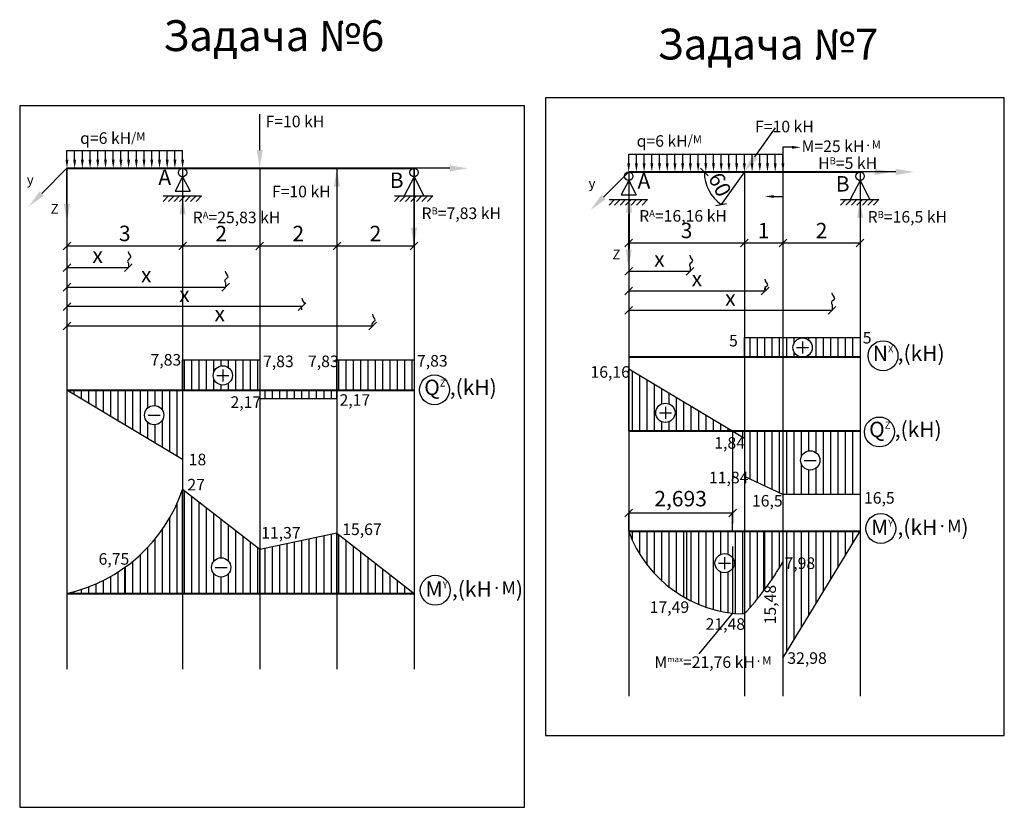
# Model space of a CAD drawing. Units: millimetres. Extents: x 23 to 278000, y -15625 to 18686.
# Drawn here: x 76591 to 102123, y -2847 to 17589 of the extents above; entities that cross this region are included whole.
import ezdxf

# ---------------------------------------------------------------- set-up
doc = ezdxf.new("R2010")
doc.units = ezdxf.units.MM
doc.linetypes.add('ACAD_ISO04W100', pattern=[30, 24, -3, 0, -3])
for name, color, linetype, lineweight in [('0.25', 250, 'Continuous', 25), ('0.25 шт', 250, 'ACAD_ISO04W100', 25), ('0.3', 250, 'Continuous', 30), ('0.4', 250, 'Continuous', 40)]:
    doc.layers.add(name, color=color, linetype=linetype, lineweight=lineweight)
doc.styles.get("Standard").update_dxf_attribs({"font": 'TIMES.TTF'})
doc.dimstyles.new('Копия ISO-25', dxfattribs={"dimtxt": 400, "dimasz": 200, "dimexe": 1.25, "dimexo": 0, "dimgap": 70, "dimtad": 1, "dimdec": 4, "dimlfac": 0.001, "dimtxsty": 'Standard', "dimblk": 'OBLIQUE', "dimcen": 2.5, "dimadec": 0, "dimazin": 0, "dimtfac": 1, "dimtdec": 4, "dimtmove": 0, "dimatfit": 3, "dimfxl": 0, "dimarcsym": 0})
pattern_1 = [(90, (-33627.8, -4574.72), (-190.5, 4e-14), [])]

# ---------------------------------------------------------------- blocks, each defined once
blk = doc.blocks.new('Шарнірно - нерухома оп')
at = {"layer": '0.25'}
for p, q in [((-508, -859), (-366, -716)), ((-366, -859), (-223, -716)), ((-223, -859), (-81, -716)), ((-81, -859), (62, -716)), ((62, -859), (204, -716)), ((204, -859), (347, -716)), ((347, -859), (489, -716))]:
    blk.add_line(p, q, dxfattribs=at)
at = {"layer": '0.3'}
for p, q in [((0, -219), (-256, -716)), ((0, -219), (256, -716)), ((-508, -716), (489, -716))]:
    blk.add_line(p, q, dxfattribs=at)
blk.add_circle((0, -110), 110, dxfattribs=at)
blk = doc.blocks.new('Шарнірно - рухома оп')
at = {"layer": '0.25'}
for p, q in [((-508, -859), (-366, -716)), ((-366, -859), (-223, -716)), ((-223, -859), (-81, -716)), ((-81, -859), (62, -716)), ((62, -859), (204, -716)), ((204, -859), (347, -716)), ((347, -859), (489, -716))]:
    blk.add_line(p, q, dxfattribs=at)
at = {"layer": '0.3'}
for p, q in [((0, -219), (-194, -595)), ((0, -219), (194, -595)), ((-508, -716), (489, -716)), ((-194, -595), (194, -595))]:
    blk.add_line(p, q, dxfattribs=at)
blk.add_circle((0, -110), 110, dxfattribs=at)
blk = doc.blocks.new('Реакція +')
at = {"layer": '0.25'}
blk.add_solid([(-79, -475), (79, -475), (0, 0)], dxfattribs=at)
at = {"layer": '0.3'}
blk.add_line((0, -475), (0, -1401), dxfattribs=at)
blk = doc.blocks.new('А')
at = {"layer": '0.25'}
blk.add_text('A', height=400, dxfattribs=at).set_placement((-630, -431))
blk = doc.blocks.new('В')
at = {"layer": '0.25'}
blk.add_text('B', height=400, dxfattribs=at).set_placement((-630, -509))
blk = doc.blocks.new('1м Рівномірне наван')
at = {"layer": '0.25'}
for p, q in [((0, 226), (0, 464)), ((0, 464), (600, 464)), ((200, 226), (200, 464)), ((400, 226), (400, 464)), ((600, 226), (600, 464)), ((600, 464), (800, 464)), ((800, 226), (800, 464)), ((800, 464), (1000, 464)), ((1000, 226), (1000, 464))]:
    blk.add_line(p, q, dxfattribs=at)
for points in [[(38, 226), (-38, 226), (0, 0)], [(238, 226), (162, 226), (200, 0)], [(438, 226), (362, 226), (400, 0)], [(638, 226), (562, 226), (600, 0)], [(838, 226), (762, 226), (800, 0)], [(1038, 226), (962, 226), (1000, 0)]]:
    blk.add_solid(points, dxfattribs=at)
blk = doc.blocks.new('2м Рівномірне навантаження')
at = {"layer": '0.25'}
for p, q in [((0, 226), (0, 464)), ((0, 464), (400, 464)), ((200, 226), (200, 464)), ((400, 226), (400, 464)), ((400, 464), (800, 464)), ((600, 226), (600, 464)), ((800, 226), (800, 464)), ((800, 226), (800, 464)), ((800, 464), (1200, 464)), ((1000, 226), (1000, 464)), ((1200, 226), (1200, 464)), ((1200, 464), (1600, 464)), ((1400, 226), (1400, 464)), ((1600, 226), (1600, 464)), ((1600, 464), (2000, 464)), ((1800, 226), (1800, 464)), ((2000, 226), (2000, 464))]:
    blk.add_line(p, q, dxfattribs=at)
for points in [[(38, 226), (-38, 226), (0, 0)], [(238, 226), (162, 226), (200, 0)], [(438, 226), (362, 226), (400, 0)], [(638, 226), (562, 226), (600, 0)], [(838, 226), (762, 226), (800, 0)], [(838, 226), (762, 226), (800, 0)], [(1038, 226), (962, 226), (1000, 0)], [(1238, 226), (1162, 226), (1200, 0)], [(1438, 226), (1362, 226), (1400, 0)], [(1638, 226), (1562, 226), (1600, 0)], [(1838, 226), (1762, 226), (1800, 0)], [(2038, 226), (1962, 226), (2000, 0)]]:
    blk.add_solid(points, dxfattribs=at)
blk = doc.blocks.new('Сила')
at = {"layer": '0.25'}
blk.add_line((0, 475), (0, 1401), dxfattribs=at)
blk.add_solid([(79, 475), (-79, 475), (0, 0)], dxfattribs=at)
blk = doc.blocks.new('Сила +')
at = {"layer": '0.25'}
blk.add_line((0, -475), (0, -1401), dxfattribs=at)
blk.add_solid([(-79, -475), (79, -475), (0, 0)], dxfattribs=at)
blk = doc.blocks.new('_Oblique')
at = {"color": 0, "linetype": 'ByBlock', "lineweight": -2}
blk.add_line((-0.5, -0.5), (0.5, 0.5), dxfattribs=at)
blk = doc.blocks.new('*D150')
at = {"layer": '0.25', "color": 0, "lineweight": -2}
for p, q in [((77816, 13733), (77816, 11718)), ((80816, 13733), (80816, 11718)), ((77816, 11719), (80816, 11719))]:
    blk.add_line(p, q, dxfattribs=at)
at = {"layer": 'Defpoints', "color": 0}
for p in [(77816, 13733), (80816, 13733), (80816, 11719)]:
    blk.add_point(p, dxfattribs=at)
at = {"layer": '0.25', "color": 0, "lineweight": -2, "xscale": 200, "yscale": 200, "zscale": 200, "rotation": 180}
blk.add_blockref('_Oblique', (77816, 11719), dxfattribs=at)
at = {"layer": '0.25', "color": 0, "lineweight": -2, "xscale": 200, "yscale": 200, "zscale": 200}
blk.add_blockref('_Oblique', (80816, 11719), dxfattribs=at)
at = {"layer": '0.25', "color": 0, "insert": (79316, 11992), "char_height": 400, "attachment_point": 5}
blk.add_mtext('3', dxfattribs=at)
blk = doc.blocks.new('*D151')
at = {"layer": '0.25', "color": 0, "lineweight": -2}
for p, q in [((80816, 13733), (80816, 11718)), ((82816, 13733), (82816, 11718)), ((80816, 11719), (82816, 11719))]:
    blk.add_line(p, q, dxfattribs=at)
at = {"layer": 'Defpoints', "color": 0}
for p in [(80816, 13733), (82816, 13733), (82816, 11719)]:
    blk.add_point(p, dxfattribs=at)
at = {"layer": '0.25', "color": 0, "lineweight": -2, "xscale": 200, "yscale": 200, "zscale": 200, "rotation": 180}
blk.add_blockref('_Oblique', (80816, 11719), dxfattribs=at)
at = {"layer": '0.25', "color": 0, "lineweight": -2, "xscale": 200, "yscale": 200, "zscale": 200}
blk.add_blockref('_Oblique', (82816, 11719), dxfattribs=at)
at = {"layer": '0.25', "color": 0, "insert": (81816, 11989), "char_height": 400, "attachment_point": 5}
blk.add_mtext('2', dxfattribs=at)
blk = doc.blocks.new('*D152')
at = {"layer": '0.25', "color": 0, "lineweight": -2}
for p, q in [((82816, 13733), (82816, 11718)), ((84816, 13733), (84816, 11718)), ((82816, 11719), (84816, 11719))]:
    blk.add_line(p, q, dxfattribs=at)
at = {"layer": 'Defpoints', "color": 0}
for p in [(82816, 13733), (84816, 13733), (84816, 11719)]:
    blk.add_point(p, dxfattribs=at)
at = {"layer": '0.25', "color": 0, "lineweight": -2, "xscale": 200, "yscale": 200, "zscale": 200, "rotation": 180}
blk.add_blockref('_Oblique', (82816, 11719), dxfattribs=at)
at = {"layer": '0.25', "color": 0, "lineweight": -2, "xscale": 200, "yscale": 200, "zscale": 200}
blk.add_blockref('_Oblique', (84816, 11719), dxfattribs=at)
at = {"layer": '0.25', "color": 0, "insert": (83816, 11989), "char_height": 400, "attachment_point": 5}
blk.add_mtext('2', dxfattribs=at)
blk = doc.blocks.new('*D153')
at = {"layer": '0.25', "color": 0, "lineweight": -2}
for p, q in [((84816, 13733), (84816, 11718)), ((86816, 13733), (86816, 11718)), ((84816, 11719), (86816, 11719))]:
    blk.add_line(p, q, dxfattribs=at)
at = {"layer": 'Defpoints', "color": 0}
for p in [(84816, 13733), (86816, 13733), (86816, 11719)]:
    blk.add_point(p, dxfattribs=at)
at = {"layer": '0.25', "color": 0, "lineweight": -2, "xscale": 200, "yscale": 200, "zscale": 200, "rotation": 180}
blk.add_blockref('_Oblique', (84816, 11719), dxfattribs=at)
at = {"layer": '0.25', "color": 0, "lineweight": -2, "xscale": 200, "yscale": 200, "zscale": 200}
blk.add_blockref('_Oblique', (86816, 11719), dxfattribs=at)
at = {"layer": '0.25', "color": 0, "insert": (85816, 11989), "char_height": 400, "attachment_point": 5}
blk.add_mtext('2', dxfattribs=at)
blk = doc.blocks.new('вісь y 45')
at = {"layer": '0.25'}
blk.add_line((-655, -655), (0, 0), dxfattribs=at)
blk.add_solid([(-599, -711), (-711, -599), (-991, -991)], dxfattribs=at)
at = {"layer": '0.25', "insert": (-1040, -170), "char_height": 250, "width": 397.47, "attachment_point": 1}
blk.add_mtext('{\\fTimes New Roman|b0|i0|c204|p18;y}', dxfattribs=at)
blk = doc.blocks.new('Вісь Z')
at = {"layer": '0.25'}
blk.add_line((0, -926), (0, 0), dxfattribs=at)
blk.add_solid([(79, -926), (-79, -926), (0, -1401)], dxfattribs=at)
at = {"layer": '0.25', "insert": (-422, -926), "char_height": 250, "width": 397.47, "attachment_point": 1}
blk.add_mtext('Z', dxfattribs=at)
blk = doc.blocks.new('Вісь Х')
at = {"layer": '0.25'}
blk.add_line((926, 0), (0, 0), dxfattribs=at)
blk.add_solid([(926, 79), (926, -79), (1401, 0)], dxfattribs=at)
blk = doc.blocks.new('Реакція -')
at = {"layer": '0.25'}
blk.add_solid([(79, 475), (-79, 475), (0, 0)], dxfattribs=at)
at = {"layer": '0.3'}
blk.add_line((0, 475), (0, 1401), dxfattribs=at)
blk = doc.blocks.new('*D154')
at = {"layer": '0.25', "color": 0, "lineweight": -2}
for p, q in [((77816, 11549), (77816, 11157)), ((79409, 11272), (79409, 11157)), ((77816, 11158), (79409, 11158))]:
    blk.add_line(p, q, dxfattribs=at)
at = {"layer": 'Defpoints', "color": 0}
for p in [(77816, 11549), (79409, 11272), (79409, 11158)]:
    blk.add_point(p, dxfattribs=at)
at = {"layer": '0.25', "color": 0, "lineweight": -2, "xscale": 200, "yscale": 200, "zscale": 200, "rotation": 180}
blk.add_blockref('_Oblique', (77816, 11158), dxfattribs=at)
at = {"layer": '0.25', "color": 0, "lineweight": -2, "xscale": 200, "yscale": 200, "zscale": 200}
blk.add_blockref('_Oblique', (79409, 11158), dxfattribs=at)
at = {"layer": '0.25', "color": 0, "insert": (78613, 11428), "char_height": 400, "attachment_point": 5}
blk.add_mtext('x', dxfattribs=at)
blk = doc.blocks.new('*D155')
at = {"layer": '0.25', "color": 0, "lineweight": -2}
for p, q in [((77816, 10759), (77816, 10647)), ((81929, 10762), (81929, 10647)), ((77816, 10649), (81929, 10649))]:
    blk.add_line(p, q, dxfattribs=at)
at = {"layer": 'Defpoints', "color": 0}
for p in [(77816, 10759), (81929, 10762), (81929, 10649)]:
    blk.add_point(p, dxfattribs=at)
at = {"layer": '0.25', "color": 0, "lineweight": -2, "xscale": 200, "yscale": 200, "zscale": 200, "rotation": 180}
blk.add_blockref('_Oblique', (77816, 10649), dxfattribs=at)
at = {"layer": '0.25', "color": 0, "lineweight": -2, "xscale": 200, "yscale": 200, "zscale": 200}
blk.add_blockref('_Oblique', (81929, 10649), dxfattribs=at)
at = {"layer": '0.25', "color": 0, "insert": (79873, 10919), "char_height": 400, "attachment_point": 5}
blk.add_mtext('x', dxfattribs=at)
blk = doc.blocks.new('*D156')
at = {"layer": '0.25', "color": 0, "lineweight": -2}
for p, q in [((77816, 10144), (77816, 10145)), ((83912, 10144), (77816, 10144)), ((83912, 10144), (83912, 10145))]:
    blk.add_line(p, q, dxfattribs=at)
at = {"layer": 'Defpoints', "color": 0}
for p in [(77816, 10144), (77816, 10144), (83912, 10144)]:
    blk.add_point(p, dxfattribs=at)
at = {"layer": '0.25', "color": 0, "lineweight": -2, "xscale": 200, "yscale": 200, "zscale": 200, "rotation": 180}
blk.add_blockref('_Oblique', (77816, 10144), dxfattribs=at)
at = {"layer": '0.25', "color": 0, "lineweight": -2, "xscale": 200, "yscale": 200, "zscale": 200}
blk.add_blockref('_Oblique', (83912, 10144), dxfattribs=at)
at = {"layer": '0.25', "color": 0, "insert": (80864, 10414), "char_height": 400, "attachment_point": 5}
blk.add_mtext('x', dxfattribs=at)
blk = doc.blocks.new('*D157')
at = {"layer": '0.25', "color": 0, "lineweight": -2}
for p, q in [((77816, 9641), (77816, 9642)), ((85742, 9641), (77816, 9641)), ((85742, 9641), (85742, 9642))]:
    blk.add_line(p, q, dxfattribs=at)
at = {"layer": 'Defpoints', "color": 0}
for p in [(77816, 9641), (77816, 9641), (85742, 9641)]:
    blk.add_point(p, dxfattribs=at)
at = {"layer": '0.25', "color": 0, "lineweight": -2, "xscale": 200, "yscale": 200, "zscale": 200, "rotation": 180}
blk.add_blockref('_Oblique', (77816, 9641), dxfattribs=at)
at = {"layer": '0.25', "color": 0, "lineweight": -2, "xscale": 200, "yscale": 200, "zscale": 200}
blk.add_blockref('_Oblique', (85742, 9641), dxfattribs=at)
at = {"layer": '0.25', "color": 0, "insert": (81779, 9911), "char_height": 400, "attachment_point": 5}
blk.add_mtext('x', dxfattribs=at)
blk = doc.blocks.new('+')
at = {"layer": '0.3'}
for p, q in [((-156, 0), (156, 0)), ((0, 156), (0, -156))]:
    blk.add_line(p, q, dxfattribs=at)
blk.add_circle((0, 0), 250, dxfattribs=at)
blk = doc.blocks.new('-')
at = {"layer": '0.3'}
blk.add_line((-156, 0), (156, 0), dxfattribs=at)
blk.add_circle((0, 0), 250, dxfattribs=at)
blk = doc.blocks.new('Епюра Q')
at = {"layer": '0.25'}
blk.add_circle((0, 0), 388, dxfattribs=at)
at = {"layer": '0.3', "insert": (-266, 266), "char_height": 400, "width": 2148.7, "attachment_point": 1}
blk.add_mtext('{\\fTimes New Roman|b0|i0|c204|p18;Q\\H0.45x;Z  \\H2.222x;,(kH)}', dxfattribs=at)
blk = doc.blocks.new('Епюра М')
at = {"layer": '0.25'}
blk.add_circle((252, 136), 388, dxfattribs=at)
at = {"layer": '0.3', "insert": (0, 366), "char_height": 400, "width": 2609.47, "attachment_point": 1}
blk.add_mtext('{\\fTahoma|b0|i0|c0|p34;M\\fTimes New Roman|b0|i0|c204|p18;\\H0.45x;Y  \\H2.222x;,(kH\\fArial|b0|i0|c204|p0;\\H0.8334x;·M\\fTimes New Roman|b0|i0|c204|p18;\\H1.2x;)}', dxfattribs=at)
blk = doc.blocks.new('Момент за гд.')
at = {"layer": '0.25'}
for p, q in [((237, 638), (0, 638)), ((0, 638), (0, -638)), ((-237, -638), (0, -638))]:
    blk.add_line(p, q, dxfattribs=at)
for points in [[(237, 675), (237, 600), (464, 638)], [(-237, -675), (-237, -600), (-464, -638)]]:
    blk.add_solid(points, dxfattribs=at)
blk = doc.blocks.new('*D158')
at = {"layer": '0.25', "color": 0, "lineweight": -2}
for q in [(94344, 13639), (94784, 12791)]:
    blk.add_line((95383, 13639), q, dxfattribs=at)
blk.add_arc((95383, 13639), 1038, 180, 234.7819, dxfattribs=at)
at = {"layer": 'Defpoints', "color": 0}
for p in [(96191, 14784), (95657, 14028), (95383, 13639), (96383, 13639), (94397, 13314)]:
    blk.add_point(p, dxfattribs=at)
at = {"layer": '0.25', "color": 0, "lineweight": -2, "xscale": 200, "yscale": 200, "zscale": 200}
for p, rotation in [((94345, 13639), 90.00000000000006), ((94784, 12792), 324.7819257131339)]:
    blk.add_blockref('_Oblique', p, dxfattribs=dict(at, rotation=rotation))
at = {"layer": '0.25', "color": 0, "insert": (94704, 13288), "char_height": 400, "attachment_point": 5, "rotation": 297.391}
blk.add_mtext('60', dxfattribs=at)
blk = doc.blocks.new('*D159')
at = {"layer": '0.25', "color": 0, "lineweight": -2}
for p, q in [((92383, 13639), (92383, 11795)), ((95383, 13639), (95383, 11795)), ((92383, 11796), (95383, 11796))]:
    blk.add_line(p, q, dxfattribs=at)
at = {"layer": 'Defpoints', "color": 0}
for p in [(92383, 13639), (95383, 13639), (95383, 11796)]:
    blk.add_point(p, dxfattribs=at)
at = {"layer": '0.25', "color": 0, "lineweight": -2, "xscale": 200, "yscale": 200, "zscale": 200, "rotation": 180}
blk.add_blockref('_Oblique', (92383, 11796), dxfattribs=at)
at = {"layer": '0.25', "color": 0, "lineweight": -2, "xscale": 200, "yscale": 200, "zscale": 200}
blk.add_blockref('_Oblique', (95383, 11796), dxfattribs=at)
at = {"layer": '0.25', "color": 0, "insert": (93883, 12069), "char_height": 400, "attachment_point": 5}
blk.add_mtext('3', dxfattribs=at)
blk = doc.blocks.new('*D160')
at = {"layer": '0.25', "color": 0, "lineweight": -2}
for p, q in [((95383, 13639), (95383, 11795)), ((96383, 13639), (96383, 11795)), ((95383, 11796), (96383, 11796))]:
    blk.add_line(p, q, dxfattribs=at)
at = {"layer": 'Defpoints', "color": 0}
for p in [(95383, 13639), (96383, 13639), (96383, 11796)]:
    blk.add_point(p, dxfattribs=at)
at = {"layer": '0.25', "color": 0, "lineweight": -2, "xscale": 200, "yscale": 200, "zscale": 200, "rotation": 180}
blk.add_blockref('_Oblique', (95383, 11796), dxfattribs=at)
at = {"layer": '0.25', "color": 0, "lineweight": -2, "xscale": 200, "yscale": 200, "zscale": 200}
blk.add_blockref('_Oblique', (96383, 11796), dxfattribs=at)
at = {"layer": '0.25', "color": 0, "insert": (95883, 12066), "char_height": 400, "attachment_point": 5}
blk.add_mtext('1', dxfattribs=at)
blk = doc.blocks.new('*D161')
at = {"layer": '0.25', "color": 0, "lineweight": -2}
for p, q in [((96383, 13639), (96383, 11795)), ((98383, 13639), (98383, 11795)), ((96383, 11796), (98383, 11796))]:
    blk.add_line(p, q, dxfattribs=at)
at = {"layer": 'Defpoints', "color": 0}
for p in [(96383, 13639), (98383, 13639), (98383, 11796)]:
    blk.add_point(p, dxfattribs=at)
at = {"layer": '0.25', "color": 0, "lineweight": -2, "xscale": 200, "yscale": 200, "zscale": 200, "rotation": 180}
blk.add_blockref('_Oblique', (96383, 11796), dxfattribs=at)
at = {"layer": '0.25', "color": 0, "lineweight": -2, "xscale": 200, "yscale": 200, "zscale": 200}
blk.add_blockref('_Oblique', (98383, 11796), dxfattribs=at)
at = {"layer": '0.25', "color": 0, "insert": (97383, 12066), "char_height": 400, "attachment_point": 5}
blk.add_mtext('2', dxfattribs=at)
blk = doc.blocks.new('*D162')
at = {"layer": '0.25', "color": 0, "lineweight": -2}
for p, q in [((92383, 11451), (92383, 11059)), ((92383, 11060), (93976, 11060)), ((93976, 11173), (93976, 11059))]:
    blk.add_line(p, q, dxfattribs=at)
at = {"layer": 'Defpoints', "color": 0}
for p in [(92383, 11451), (93976, 11173), (93976, 11060)]:
    blk.add_point(p, dxfattribs=at)
at = {"layer": '0.25', "color": 0, "lineweight": -2, "xscale": 200, "yscale": 200, "zscale": 200, "rotation": 180}
blk.add_blockref('_Oblique', (92383, 11060), dxfattribs=at)
at = {"layer": '0.25', "color": 0, "lineweight": -2, "xscale": 200, "yscale": 200, "zscale": 200}
blk.add_blockref('_Oblique', (93976, 11060), dxfattribs=at)
at = {"layer": '0.25', "color": 0, "insert": (93179, 11330), "char_height": 400, "attachment_point": 5}
blk.add_mtext('x', dxfattribs=at)
blk = doc.blocks.new('*D163')
at = {"layer": '0.25', "color": 0, "lineweight": -2}
for p, q in [((92383, 10660), (92383, 10549)), ((92383, 10550), (95922, 10550)), ((95922, 10664), (95922, 10549))]:
    blk.add_line(p, q, dxfattribs=at)
at = {"layer": 'Defpoints', "color": 0}
for p in [(92383, 10660), (95922, 10664), (95922, 10550)]:
    blk.add_point(p, dxfattribs=at)
at = {"layer": '0.25', "color": 0, "lineweight": -2, "xscale": 200, "yscale": 200, "zscale": 200, "rotation": 180}
blk.add_blockref('_Oblique', (92383, 10550), dxfattribs=at)
at = {"layer": '0.25', "color": 0, "lineweight": -2, "xscale": 200, "yscale": 200, "zscale": 200}
blk.add_blockref('_Oblique', (95922, 10550), dxfattribs=at)
at = {"layer": '0.25', "color": 0, "insert": (94152, 10820), "char_height": 400, "attachment_point": 5}
blk.add_mtext('x', dxfattribs=at)
blk = doc.blocks.new('*D164')
at = {"layer": '0.25', "color": 0, "lineweight": -2}
for p, q in [((92383, 10045), (92383, 10047)), ((97657, 10045), (92383, 10045)), ((97657, 10197), (97657, 10044))]:
    blk.add_line(p, q, dxfattribs=at)
at = {"layer": 'Defpoints', "color": 0}
for p in [(92383, 10045), (92383, 10045), (97657, 10197)]:
    blk.add_point(p, dxfattribs=at)
at = {"layer": '0.25', "color": 0, "lineweight": -2, "xscale": 200, "yscale": 200, "zscale": 200, "rotation": 180}
blk.add_blockref('_Oblique', (92383, 10045), dxfattribs=at)
at = {"layer": '0.25', "color": 0, "lineweight": -2, "xscale": 200, "yscale": 200, "zscale": 200}
blk.add_blockref('_Oblique', (97657, 10045), dxfattribs=at)
at = {"layer": '0.25', "color": 0, "insert": (95020, 10315), "char_height": 400, "attachment_point": 5}
blk.add_mtext('x', dxfattribs=at)
blk = doc.blocks.new('Епюра N')
at = {"layer": '0.25'}
blk.add_circle((0, 0), 388, dxfattribs=at)
at = {"layer": '0.3', "insert": (-266, 266), "char_height": 400, "width": 2148.7, "attachment_point": 1}
blk.add_mtext('{\\fTimes New Roman|b0|i0|c204|p18;N\\H0.45x;X  \\H2.222x;,(kH)}', dxfattribs=at)
blk = doc.blocks.new('*D165')
at = {"layer": '0.25', "color": 0, "lineweight": -2}
for p, q in [((92383, 4318), (92383, 4792)), ((92383, 4791), (95076, 4791)), ((95076, 4318), (95076, 4792))]:
    blk.add_line(p, q, dxfattribs=at)
at = {"layer": 'Defpoints', "color": 0}
for p in [(95076, 4791), (92383, 4318), (95076, 4318)]:
    blk.add_point(p, dxfattribs=at)
at = {"layer": '0.25', "color": 0, "lineweight": -2, "xscale": 200, "yscale": 200, "zscale": 200, "rotation": 180}
blk.add_blockref('_Oblique', (92383, 4791), dxfattribs=at)
at = {"layer": '0.25', "color": 0, "lineweight": -2, "xscale": 200, "yscale": 200, "zscale": 200}
blk.add_blockref('_Oblique', (95076, 4791), dxfattribs=at)
at = {"layer": '0.25', "color": 0, "insert": (93729, 5110), "char_height": 400, "attachment_point": 5}
blk.add_mtext('2,693', dxfattribs=at)

msp = doc.modelspace()

# ---------------------------------------------------------------- hatches: boundary and pattern name
at = {"layer": '0.25'}
h = msp.add_hatch(dxfattribs=at)
h.set_pattern_fill('ANSI31', color=256, scale=60, angle=45, style=0)
h.set_pattern_definition(pattern_1)
h.paths.add_polyline_path([(96382.7892, 8840.09614), (96382.7892, 9340.09614), (95382.7892, 9340.09614), (95382.7892, 8840.09614)])
h = msp.add_hatch(dxfattribs=at)
h.set_pattern_fill('ANSI31', color=256, scale=60, angle=45, style=0)
h.set_pattern_definition(pattern_1)
h.paths.add_polyline_path([(96382.7892, 9340.09614), (96382.7892, 8840.09614), (96825.43837, 8840.09614, -0.3366055681), (96642.60915, 9080.90329, -1), (97142.60915, 9080.90329, -0.3366055681), (96959.77994, 8840.09614), (98382.7892, 8840.09614), (98382.7892, 9340.09614)])
h = msp.add_hatch(dxfattribs=at)
h.set_pattern_fill('ANSI31', color=256, scale=60, angle=45, style=0)
h.set_pattern_definition(pattern_1)
h.paths.add_polyline_path([(82816.38456, 8760.40911), (80816.38456, 8760.40911), (80816.38456, 7977.40911), (82816.38456, 7977.40911)])
h.paths.add_polyline_path([(81608.16964, 8359.24134, -1), (82108.16964, 8359.24134, -1)], flags=16)
h = msp.add_hatch(dxfattribs=at)
h.set_pattern_fill('ANSI31', color=256, scale=60, angle=45, style=0)
h.set_pattern_definition(pattern_1)
h.paths.add_polyline_path([(84816.38456, 8760.40911), (84816.38456, 7977.40911), (86816.38456, 7977.40911), (86816.38456, 8760.40911)])
h = msp.add_hatch(dxfattribs=at)
h.set_pattern_fill('ANSI31', color=256, scale=60, angle=45, style=0)
h.set_pattern_definition(pattern_1)
h.paths.add_polyline_path([(92382.7892, 8533.43018), (92382.7892, 6917.43018), (95076.12253, 6917.43018)])
h.paths.add_polyline_path([(93084.43286, 7389.2802, -1), (93584.43286, 7389.2802, -1)], flags=16)
h = msp.add_hatch(dxfattribs=at)
h.set_pattern_fill('ANSI31', color=256, scale=60, angle=45, style=0)
h.set_pattern_definition(pattern_1)
h.paths.add_polyline_path([(80816.38456, 7977.40911), (77816.38456, 7977.40911), (80816.38456, 6177.40911)])
h.paths.add_polyline_path([(79827.7557, 7328.95603, -1), (80327.7557, 7328.95603, -1)], flags=16)
h = msp.add_hatch(dxfattribs=at)
h.set_pattern_fill('ANSI31', color=256, scale=60, angle=45, style=0)
h.set_pattern_definition(pattern_1)
h.paths.add_polyline_path([(84816.38456, 7760.40911), (84816.38456, 7977.40911), (82816.38456, 7977.40911), (82816.38456, 7760.40911)])
h = msp.add_hatch(dxfattribs=at)
h.set_pattern_fill('ANSI31', color=256, scale=60, angle=45, style=0)
h.set_pattern_definition(pattern_1)
h.paths.add_polyline_path([(95076.12253, 6917.43018), (95382.7892, 6733.43018), (95382.7892, 6917.43018)])
h = msp.add_hatch(dxfattribs=at)
h.set_pattern_fill('ANSI31', color=256, scale=60, angle=45, style=0)
h.set_pattern_definition(pattern_1)
h.paths.add_polyline_path([(96382.7892, 6917.43018), (95382.7892, 6917.43018), (95382.7892, 5733.43018), (96382.7892, 5267.43018)])
h = msp.add_hatch(dxfattribs=at)
h.set_pattern_fill('ANSI31', color=256, scale=60, angle=45, style=0)
h.set_pattern_definition(pattern_1)
h.paths.add_polyline_path([(96382.7892, 6917.43018), (96382.7892, 5267.43018), (98382.7892, 5267.43018), (98382.7892, 6917.43018)])
h.paths.add_polyline_path([(97340.94381, 6154.84257, -1), (96840.94381, 6154.84257, -1)], flags=16)
h = msp.add_hatch(dxfattribs=at)
h.set_pattern_fill('ANSI31', color=256, scale=60, angle=45, style=0)
h.set_pattern_definition(pattern_1)
h.paths.add_polyline_path([(80816.38456, 5402.01056, -0.1562334516), (79316.38456, 3377.01056), (79316.38456, 2702.01056), (80816.38456, 2702.01056)])
h = msp.add_hatch(dxfattribs=at)
h.set_pattern_fill('ANSI31', color=256, scale=60, angle=45, style=0)
h.set_pattern_definition(pattern_1)
h.paths.add_polyline_path([(80816.38456, 5402.01056), (80816.38456, 2702.01056), (82816.38456, 2702.01056), (82816.38456, 3839.01056)])
h.paths.add_polyline_path([(82065.68706, 3377.67746, -1), (81565.68706, 3377.67746, -1)], flags=16)
h = msp.add_hatch(dxfattribs=at)
h.set_pattern_fill('ANSI31', color=256, scale=60, angle=45, style=0)
h.set_pattern_definition(pattern_1)
h.paths.add_polyline_path([(84816.38456, 4269.01056), (82816.38456, 3839.01056), (82816.38456, 2702.01056), (84816.38456, 2702.01056)])
h = msp.add_hatch(dxfattribs=at)
h.set_pattern_fill('ANSI31', color=256, scale=60, angle=45, style=0)
h.set_pattern_definition(pattern_1)
h.paths.add_polyline_path([(84816.38456, 4269.01056), (84816.38456, 2702.01056), (86816.38456, 2702.01056)])
h = msp.add_hatch(dxfattribs=at)
h.set_pattern_fill('ANSI31', color=256, scale=60, angle=45, style=0)
h.set_pattern_definition(pattern_1)
h.paths.add_polyline_path([(92382.7892, 4317.91056, 0.1826947736), (93882.7892, 2568.91056), (93882.7892, 4317.91056)])
h = msp.add_hatch(dxfattribs=at)
h.set_pattern_fill('ANSI31', color=256, scale=60, angle=45, style=0)
h.set_pattern_definition(pattern_1)
h.paths.add_polyline_path([(95382.7892, 4317.91056), (93882.7892, 4317.91056), (93882.7892, 2568.91056, 0.1208349621), (95382.7892, 2169.91056)])
h.paths.add_polyline_path([(95119.43367, 3487.84116, -1), (94619.43367, 3487.84116, -1)], flags=16)
h = msp.add_hatch(dxfattribs=at)
h.set_pattern_fill('ANSI31', color=256, scale=60, angle=45, style=0)
h.set_pattern_definition(pattern_1)
h.paths.add_polyline_path([(95882.7892, 4317.91056), (95382.7892, 4317.91056), (95382.7892, 2169.91056, 0.0247781663), (95882.7892, 2769.91056)])
h = msp.add_hatch(dxfattribs=at)
h.set_pattern_fill('ANSI31', color=256, scale=60, angle=45, style=0)
h.set_pattern_definition(pattern_1)
h.paths.add_polyline_path([(96382.7892, 4317.91056), (95882.7892, 4317.91056), (95882.7892, 2769.91056, 0.0286025352), (96382.7892, 3519.91056)])
h = msp.add_hatch(dxfattribs=at)
h.set_pattern_fill('ANSI31', color=256, scale=60, angle=45, style=0)
h.set_pattern_definition(pattern_1)
h.paths.add_polyline_path([(96382.7892, 4317.91056), (96382.7892, 3519.91056), (96382.7892, 1019.91056), (98382.7892, 4317.91056)])
h.paths.add_polyline_path([(96348.26799, 3712.36674), (97231.50519, 3712.36674), (97231.50519, 3188.61043), (96348.26799, 3188.61043)], flags=9)
h = msp.add_hatch(dxfattribs=at)
h.set_pattern_fill('ANSI31', color=256, scale=60, angle=45, style=0)
h.set_pattern_definition(pattern_1)
h.paths.add_polyline_path([(77816.38456, 2702.01056), (79316.38456, 2702.01056), (79316.38456, 3377.01056, -0.1005530669)])

# ---------------------------------------------------------------- linework, layer by layer
for p, q in [((77816.38456, 13732.81468), (77816.38456, 736.87469)), ((80816.38456, 13732.81468), (80816.38456, 736.87469)), ((82816.38456, 13732.81468), (82816.38456, 736.87469)), ((84816.38456, 13732.81468), (84816.38456, 736.87469)), ((86816.38456, 13732.81468), (86816.38456, 736.87469)), ((92382.7892, 13639.39164), (92382.7892, 37.69189)), ((95382.7892, 13639.39164), (95382.7892, 37.69189)), ((96382.7892, 13639.39164), (96382.7892, 37.69189)), ((98382.7892, 13639.39164), (98382.7892, 37.69189)), ((95076.12253, 2190.38292), (94205.58139, 1131.88392))]:
    msp.add_line(p, q, dxfattribs=at)
for points in [[(76591.4607, -2846.5613), (89679.64105, -2846.5613), (89679.64105, 15352.24186), (76591.4607, 15352.24186)], [(90224.6924, -986.03925), (102123.03818, -986.03925), (102123.03818, 15558.32726), (90224.6924, 15558.32726)]]:
    msp.add_lwpolyline(points, close=True, dxfattribs=at)
for points in [[(79403.26583, 11575.78192), (79391.86834, 11521.09964), (79538.48639, 11428.65879), (79373.45484, 11352.86142), (79393.42982, 11296.11594), (79409.14739, 11271.71896)], [(93969.67047, 11477.15292), (93958.27298, 11422.47064), (94104.89103, 11330.02978), (93939.85948, 11254.23241), (93959.83446, 11197.48694), (93975.55203, 11173.08995)], [(81922.73496, 11066.37831), (81911.33748, 11011.69603), (82057.95552, 10919.25518), (81892.92397, 10843.45781), (81912.89895, 10786.71233), (81928.61652, 10762.31535)], [(95915.85221, 10854.05583), (95904.45473, 10799.37355), (96051.07277, 10706.93269), (95886.04122, 10631.13532), (95906.0162, 10574.38985), (95921.73377, 10549.99286)], [(97650.68373, 10501.33758), (97639.28625, 10446.65529), (97785.90429, 10354.21444), (97620.87274, 10278.41707), (97640.84772, 10221.6716), (97656.5653, 10197.27461)], [(83906.40453, 10362.19128), (83895.00705, 10307.509), (84041.62509, 10215.06815), (83876.59354, 10139.27078), (83896.56853, 10082.5253), (83912.2861, 10058.12832)], [(85737.25801, 9944.65089), (85725.86052, 9889.96861), (85872.47857, 9797.52776), (85707.44702, 9721.73039), (85727.422, 9664.98491), (85743.13957, 9640.58793)]]:
    msp.add_open_spline(points, degree=3, knots=[0, 0, 0, 0, 167.5723447738, 276.9451128546, 353.7693315253, 353.7693315253, 353.7693315253, 353.7693315253], dxfattribs=at)
at = {"layer": '0.25 шт', "ltscale": 100}
msp.add_line((95076.12253, 6917.43018), (95076.12253, 2190.38292), dxfattribs=at)
at = {"layer": '0.3'}
for p, q in [((95382.7892, 8840.09614), (95382.7892, 9340.09614)), ((95382.7892, 9340.09614), (98382.7892, 9340.09614)), ((98382.7892, 9340.09614), (98382.7892, 8840.09614)), ((80816.38456, 7977.40911), (80816.38456, 8760.40911)), ((80816.38456, 8760.40911), (82816.38456, 8760.40911)), ((82816.38456, 8760.40911), (82816.38456, 7977.40911)), ((84816.38456, 7977.40911), (84816.38456, 8760.40911)), ((84816.38456, 8760.40911), (86816.38456, 8760.40911)), ((86816.38456, 8760.40911), (86816.38456, 7977.40911)), ((92382.7892, 6917.43018), (92382.7892, 8533.43018)), ((92382.7892, 8533.43018), (95382.7892, 6733.43018)), ((80816.38456, 6177.40911), (77816.38456, 7977.40911)), ((80816.38456, 7977.40911), (80816.38456, 6177.40911)), ((82816.38456, 7977.40911), (82816.38456, 7760.40911)), ((84816.38456, 7760.40911), (84816.38456, 7977.40911)), ((82816.38456, 7760.40911), (84816.38456, 7760.40911)), ((95382.7892, 6917.43018), (95382.7892, 6733.43018)), ((95382.7892, 6917.43018), (95382.7892, 5733.43018)), ((98382.7892, 6917.43018), (98382.7892, 5267.43018)), ((96382.7892, 5267.43018), (95382.7892, 5733.43018)), ((80816.38456, 2702.01056), (80816.38456, 5402.01056)), ((82816.38456, 3839.01056), (80816.38456, 5402.01056)), ((98382.7892, 5267.43018), (96382.7892, 5267.43018)), ((84816.38456, 4269.01056), (82816.38456, 3839.01056)), ((84816.38456, 2702.01056), (84816.38456, 4269.01056)), ((84816.38456, 4269.01056), (86816.38456, 2702.01056)), ((93882.7892, 4317.91056), (93882.7892, 2568.91056)), ((95382.7892, 4317.91056), (95382.7892, 2169.91056)), ((95882.7892, 4317.91056), (95882.7892, 2769.91056)), ((96382.7892, 4317.91056), (96382.7892, 1019.91056)), ((96382.7892, 4317.91056), (96382.7892, 3519.91056)), ((96382.7892, 1019.91056), (98382.7892, 4317.91056)), ((82816.38456, 2702.01056), (82816.38456, 3839.01056)), ((79316.38456, 2702.01056), (79316.38456, 3377.01056))]:
    msp.add_line(p, q, dxfattribs=at)
for centre, radius, start, end in [((76905.13456, 6731.17723), 4130.92733, 282.743813181, 341.230611811), ((95446.24202, 5427.50389), 3258.21126, 199.910564071, 268.884108878), ((89582.7892, 7511.57722), 7885.01127, 317.355641067, 329.586648199)]:
    msp.add_arc(centre, radius, start, end, dxfattribs=at)
at = {"layer": '0.4'}
for p, q in [((77816.38456, 13732.81468), (80816.38456, 13732.81468)), ((80816.38456, 13732.81468), (82816.38456, 13732.81468)), ((82816.38456, 13732.81468), (84816.38456, 13732.81468)), ((84816.38456, 13732.81468), (86816.38456, 13732.81468)), ((92382.7892, 13639.39164), (95382.7892, 13639.39164)), ((95382.7892, 13639.39164), (96382.7892, 13639.39164)), ((96382.7892, 13639.39164), (98382.7892, 13639.39164)), ((92382.7892, 8840.09614), (98382.7892, 8840.09614)), ((77816.38456, 7977.40911), (86816.38456, 7977.40911)), ((92382.7892, 6917.43018), (98382.7892, 6917.43018)), ((92382.7892, 4317.91056), (95382.7892, 4317.91056)), ((95382.7892, 4317.91056), (96382.7892, 4317.91056)), ((96382.7892, 4317.91056), (98382.7892, 4317.91056)), ((77816.38456, 2702.01056), (80816.38456, 2702.01056)), ((80816.38456, 2702.01056), (86816.38456, 2702.01056))]:
    msp.add_line(p, q, dxfattribs=at)

# ---------------------------------------------------------------- block references
for name, p in [('Шарнірно - рухома оп', (80816.38456, 13732.81468)), ('Шарнірно - нерухома оп', (86816.38456, 13732.81468)), ('Шарнірно - рухома оп', (92382.7892, 13639.39164)), ('Шарнірно - нерухома оп', (98382.7892, 13639.39164))]:
    msp.add_blockref(name, p)
at = {"layer": '0.25'}
for name, p in [('Сила', (82816.38456, 13732.81468)), ('Момент за гд.', (96382.7892, 13639.39164)), ('1м Рівномірне наван', (77816.38456, 13732.81468)), ('2м Рівномірне навантаження', (78816.38456, 13732.81468)), ('2м Рівномірне навантаження', (92382.7892, 13639.39164)), ('2м Рівномірне навантаження', (94382.7892, 13639.39164)), ('Вісь Х', (86816.38456, 13732.81468)), ('вісь y 45', (77816.38456, 13732.81468)), ('Вісь Z', (77816.38456, 13732.81468)), ('А', (80816.38456, 13732.81468)), ('Сила +', (84816.38456, 13732.81468)), ('В', (86816.38456, 13732.81468)), ('вісь y 45', (92382.7892, 13639.39164)), ('А', (93242.02607, 13639.39164)), ('Вісь Х', (98382.7892, 13639.39164)), ('В', (98382.7892, 13639.39164)), ('Реакція -', (86816.38456, 11717.70489)), ('Реакція +', (92393.22108, 13055.80286)), ('Реакція +', (80816.38456, 13016.37127)), ('Реакція +', (98382.7892, 12922.94823)), ('Вісь Z', (92382.7892, 12546.25323)), ('Епюра М', (98669.37528, 4252.93774)), ('Епюра М', (87115.75033, 2648.8877))]:
    msp.add_blockref(name, p, dxfattribs=at)
for name, p, rotation in [('Сила', (95382.7892, 13639.39164), 324.7819257131765), ('Реакція +', (99236.00825, 13639.39164), 270)]:
    msp.add_blockref(name, p, dxfattribs=dict(at, rotation=rotation))
at = {"layer": '0.3'}
for name, p in [('+', (96892.60915, 9080.90329)), ('Епюра N', (98978.0596, 8869.36243)), ('+', (81858.16964, 8359.24134)), ('Епюра Q', (87346.65152, 7984.58536)), ('-', (80077.7557, 7328.95603)), ('+', (93334.43286, 7389.2802)), ('Епюра Q', (98883.43371, 6892.07618)), ('-', (97090.94381, 6154.84257)), ('-', (81815.68706, 3377.67746)), ('+', (94869.43367, 3487.84116))]:
    msp.add_blockref(name, p, dxfattribs=at)

# ---------------------------------------------------------------- texts
at = {"layer": '0.25', "char_height": 300, "attachment_point": 1}
for s, insert, width in [('F=10 kH', (82967.36263, 15097.97914), 2278.0322592), ('F=10 kH', (95660.45051, 14966.89666), 2278.0322592), ('q=6 kH{\\H0.8333x;/\\H0.85x;M}', (78158.56098, 14666.23754), 2278.0322592), ('q=6 kH{\\H0.8333x;/\\H0.85x;M}', (92590.09052, 14591.20653), 2278.0322592), ('M=25 kH{\\H0.8333x;·\\H0.85x;M}', (96866.4969, 14455.18386), 2278.0322592), ('{\\fTimes New Roman|b0|i0|c204|p18;H\\H0.6x;В\\H1.667x;=5 kH}', (97296.42788, 14017.52801), 2756.1808228), ('F=10 kH', (83132.74329, 13279.8538), 2278.0322592), ('{\\fTimes New Roman|b0|i0|c204|p18;R\\H0.6x;A\\H1.667x;=25,83 kH}', (81077.00398, 12608.57976), 2458.0813306), ('{\\fTimes New Roman|b0|i0|c204|p18;R\\H0.6x;В\\H1.667x;=7,83 kH}', (87011.37085, 12717.31985), 2756.1808228), ('{\\fTimes New Roman|b0|i0|c204|p18;R\\H0.6x;A\\H1.667x;=16,16 kH}', (92653.84051, 12648.01135), 2458.0813306), ('{\\fTimes New Roman|b0|i0|c204|p18;R\\H0.6x;В\\H1.667x;=16,5 kH}', (98577.7755, 12623.89681), 2756.1808228)]:
    msp.add_mtext(s, dxfattribs=dict(at, insert=insert, width=width))
at = {"layer": '0.3', "attachment_point": 1}
for s, insert, char_height, width in [('Задача №6', (80310.51686, 17574.88572), 800, 7118.0543253), ('Задача №7', (93128.38717, 17355.87561), 800, 7118.0543253), ('{\\fTimes New Roman|b0|i0|c204|p18;5}', (98452.91786, 9487.3094), 300, 1041.8231123), ('{\\fTimes New Roman|b0|i0|c204|p18;5}', (94985.5232, 9410.72999), 300, 1041.8231123), ('{\\fTimes New Roman|b0|i0|c204|p18;7,83}', (79983.62751, 8914.30564), 300, 1041.8231123), ('{\\fTimes New Roman|b0|i0|c204|p18;7,83}', (82901.88473, 8874.17458), 300, 1041.8231123), ('{\\fTimes New Roman|b0|i0|c204|p18;7,83}', (84068.59065, 8874.49145), 300, 1041.8231123), ('{\\fTimes New Roman|b0|i0|c204|p18;7,83}', (86893.16017, 8887.87469), 300, 1041.8231123), ('{\\fTimes New Roman|b0|i0|c204|p18;16,16}', (91392.28193, 8598.7538), 300, 1041.8231123), ('{\\fTimes New Roman|b0|i0|c204|p18;2,17}', (82058.52161, 7817.1228), 300, 1041.8231123), ('{\\fTimes New Roman|b0|i0|c204|p18;2,17}', (84885.17758, 7870.97261), 300, 1041.8231123), ('{\\fTimes New Roman|b0|i0|c204|p18;1,84}', (94602.84305, 6758.42183), 300, 1041.8231123), ('{\\fTimes New Roman|b0|i0|c204|p18;18}', (80975.187, 6326.55118), 300, 1041.8231123), ('{\\fTimes New Roman|b0|i0|c204|p18;27}', (80939.34052, 5675.24623), 300, 1041.8231123), ('{\\fTimes New Roman|b0|i0|c204|p18;11,84}', (94465.60857, 5859.15992), 300, 1041.8231123), ('{\\fTimes New Roman|b0|i0|c204|p18;16,5}', (95579.4435, 5256.94047), 300, 1041.8231123), ('{\\fTimes New Roman|b0|i0|c204|p18;16,5}', (98484.93707, 5332.07691), 300, 1041.8231123), ('{\\fTimes New Roman|b0|i0|c204|p18;11,37}', (82852.88198, 4426.63527), 300, 1041.8231123), ('{\\fTimes New Roman|b0|i0|c204|p18;15,67}', (84955.21877, 4517.8202), 300, 1041.8231123), ('{\\fTimes New Roman|b0|i0|c204|p18;6,75}', (78637.05165, 3747.66916), 300, 1041.8231123), ('{\\fTimes New Roman|b0|i0|c204|p18;7,98}', (96423.26799, 3637.36674), 300, 1041.8231123), ('{\\fTimes New Roman|b0|i0|c204|p18;17,49}', (92929.19174, 2497.89013), 300, 1041.8231123), ('{\\fTimes New Roman|b0|i0|c204|p18;21,48}', (94378.2785, 2058.97919), 300, 1041.8231123), ('{\\fTimes New Roman|b0|i0|c204|p18;M\\H0.5x;max\\H2x;=21,76 }kH{\\H0.8333x;·\\H0.85x;M}', (93051.32112, 1070.22923), 300, 3105.1257792), ('{\\fTimes New Roman|b0|i0|c204|p18;32,98}', (96497.28308, 1174.99001), 300, 1041.8231123)]:
    msp.add_mtext(s, dxfattribs=dict(at, insert=insert, char_height=char_height, width=width))
at = {"layer": '0.3', "insert": (95900.78831, 1900.55671), "char_height": 300, "width": 1041.8231123, "attachment_point": 1, "rotation": 90}
msp.add_mtext('{\\fTimes New Roman|b0|i0|c204|p18;15,48}', dxfattribs=at)

# ---------------------------------------------------------------- dimensions: what is measured, and where the dimension line sits
at = {"layer": '0.25'}
dim = msp.add_angular_dim_2l(base=(94397.24302, 13314.20428), line1=((95382.7892, 13639.39164), (96382.7892, 13639.39164)), line2=((95656.99637, 14027.84488), (96190.96946, 14784.29327)), text='60', dimstyle='Копия ISO-25', dxfattribs=at)
dim.commit()
dim.dimension.update_dxf_attribs({"geometry": '*D158', "text_midpoint": (94704.1333, 13287.74563)})
for base, p1, p2, picture, middle in [((80816.38456, 11718.95489), (77816.38456, 13732.81468), (80816.38456, 13732.81468), '*D150', (79316.38456, 11992.4156)), ((95382.7892, 11795.92579), (92382.7892, 13639.39164), (95382.7892, 13639.39164), '*D159', (93882.7892, 12069.3865))]:
    dim = msp.add_linear_dim(base=base, p1=p1, p2=p2, dimstyle='Копия ISO-25', dxfattribs=at)
    dim.commit()
    dim.dimension.update_dxf_attribs({"geometry": picture, "text_midpoint": middle})
for base, p1, p2, picture, middle in [((82816.38456, 11718.95489), (80816.38456, 13732.81468), (82816.38456, 13732.81468), '*D151', (81816.38456, 11988.95489)), ((84816.38456, 11718.95489), (82816.38456, 13732.81468), (84816.38456, 13732.81468), '*D152', (83816.38456, 11988.95489)), ((86816.38456, 11718.95489), (84816.38456, 13732.81468), (86816.38456, 13732.81468), '*D153', (85816.38456, 11988.95489)), ((96382.7892, 11795.92579), (95382.7892, 13639.39164), (96382.7892, 13639.39164), '*D160', (95882.7892, 12065.92579)), ((98382.7892, 11795.92579), (96382.7892, 13639.39164), (98382.7892, 13639.39164), '*D161', (97382.7892, 12065.92579))]:
    dim = msp.add_linear_dim(base=base, p1=p1, p2=p2, dimstyle='Копия ISO-25', override={"dimtmove": 1}, dxfattribs=at)
    dim.commit()
    dim.dimension.update_dxf_attribs({"geometry": picture, "text_midpoint": middle})
for base, p1, p2, text, picture, middle in [((79409.14739, 11158.47343), (77816.38456, 11549.42684), (79409.14739, 11271.71896), 'x', '*D154', (78612.76597, 11428.47343)), ((93975.55203, 11059.84442), (92382.7892, 11450.79783), (93975.55203, 11173.08995), 'x', '*D162', (93179.17061, 11329.84442)), ((81928.61652, 10648.62187), (77816.38456, 10758.79386), (81928.61652, 10762.31535), 'x', '*D155', (79872.50054, 10918.62187)), ((95921.73377, 10549.99286), (92382.7892, 10660.16485), (95921.73377, 10663.8289), 'x', '*D163', (94152.26149, 10819.99286)), ((77816.38456, 10143.9799), (83912.2861, 10143.9799), (77816.38456, 10143.9799), 'x', '*D156', (80864.33533, 10413.9799)), ((92382.7892, 10045.35089), (97656.5653, 10197.27461), (92382.7892, 10045.35089), 'x', '*D164', (95019.67725, 10315.35089)), ((77816.38456, 9640.58793), (85742.34031, 9640.58793), (77816.38456, 9640.58793), 'x', '*D157', (81779.36243, 9910.58793)), ((95076.12253, 4790.91807), (92382.7892, 4317.91056), (95076.12253, 4317.91056), '2,693', '*D165', (93729.45586, 5110.08895))]:
    dim = msp.add_linear_dim(base=base, p1=p1, p2=p2, text=text, dimstyle='Копия ISO-25', dxfattribs=at)
    dim.commit()
    dim.dimension.update_dxf_attribs({"geometry": picture, "text_midpoint": middle})

doc.saveas('drawing.dxf')
